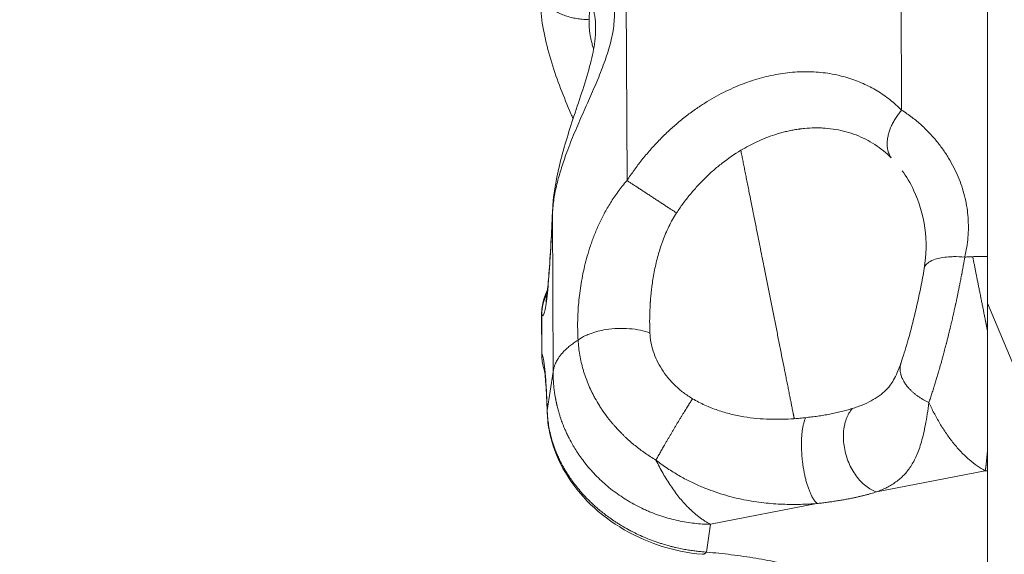
# Model space of a CAD drawing. Units: inches. Extents: x 71962 to 82532, y -92893 to -88241.
# Drawn here: x 74263 to 74325, y -89591 to -89557 of the extents above; entities that cross this region are included whole.
import ezdxf

# ---------------------------------------------------------------- set-up
doc = ezdxf.new("R2010")
doc.units = ezdxf.units.IN
doc.header["$MEASUREMENT"] = 0
doc.styles.get("Standard").update_dxf_attribs({"font": 'arial.ttf'})
doc.dimstyles.new('ISO-25', dxfattribs={"dimscale": 1.1, "dimtxt": 2.5, "dimasz": 2.5, "dimexe": 1.25, "dimexo": 0.625, "dimtad": 1, "dimtxsty": 'Standard', "dimcen": 2.5, "dimadec": 0, "dimazin": 0, "dimtfac": 1, "dimtmove": 0, "dimatfit": 3, "dimfxl": 1, "dimarcsym": 0})

# ---------------------------------------------------------------- blocks, each defined once
blk = doc.blocks.new('*D6')
at = {"color": 0, "lineweight": -2, "transparency": 16777216}
for p, q in [((72441.059, -88673.47), (72441.059, -88540.095)), ((76488.184, -88673.47), (76488.184, -88540.095)), ((76356.184, -88541.47), (72573.059, -88541.47))]:
    blk.add_line(p, q, dxfattribs=at)
at = {"color": 0, "transparency": 16777216}
for points in [[(72573.059, -88519.47), (72573.059, -88563.47), (72441.059, -88541.47)], [(76356.184, -88519.47), (76356.184, -88563.47), (76488.184, -88541.47)]]:
    blk.add_solid(points, dxfattribs=at)
at = {"layer": 'Defpoints', "color": 0, "transparency": 16777216}
for p in [(72441.059, -88541.47), (72441.059, -90865.497), (76488.184, -90869.812)]:
    blk.add_point(p, dxfattribs=at)
at = {"color": 0, "lineweight": 15, "transparency": 16777216, "insert": (74523.365, -88385.144), "char_height": 220, "attachment_point": 5}
blk.add_mtext('405', dxfattribs=at)
blk = doc.blocks.new('*D7')
at = {"color": 0, "lineweight": -2, "transparency": 16777216}
for p, q in [((72395.187, -88841.92), (72261.812, -88841.92)), ((72263.187, -92761.388), (72263.187, -88973.92)), ((72395.187, -92893.388), (72261.812, -92893.388))]:
    blk.add_line(p, q, dxfattribs=at)
at = {"color": 0, "transparency": 16777216}
for points in [[(72241.187, -88973.92), (72285.187, -88973.92), (72263.187, -88841.92)], [(72241.187, -92761.388), (72285.187, -92761.388), (72263.187, -92893.388)]]:
    blk.add_solid(points, dxfattribs=at)
at = {"layer": 'Defpoints', "color": 0, "transparency": 16777216}
for p in [(72263.187, -88841.92), (74468.951, -88841.92), (74464.636, -92893.388)]:
    blk.add_point(p, dxfattribs=at)
at = {"color": 0, "lineweight": 15, "transparency": 16777216, "insert": (72106.861, -90867.654), "char_height": 220, "attachment_point": 5, "rotation": 90}
blk.add_mtext('405', dxfattribs=at)

msp = doc.modelspace()

# ---------------------------------------------------------------- linework, layer by layer
at = {"color": 0, "linetype": 'Continuous', "lineweight": 15}
for p, q in [((74323.951, -89449.007), (74323.951, -89574.898)), ((74318.51, -89562.667), (74318.387, -89532.435)), ((74301.05, -89550.345), (74301.119, -89567.125)), ((74296.397, -89569.2), (74296.438, -89579.251)), ((74323.951, -89574.898), (74330.256, -89589.963)), ((74323.951, -89632.66), (74323.951, -89574.898)), ((74295.721, -89578.166), (74295.711, -89575.606)), ((74295.733, -89578.124), (74295.723, -89575.598)), ((74296.438, -89579.251), (74296.069, -89581.683)), ((74316.928, -89586.849), (74323.812, -89585.504)), ((74323.812, -89585.504), (74323.951, -89585.506)), ((74306.416, -89588.902), (74313.151, -89587.587)), ((74306.15, -89590.66), (74306.416, -89588.902))]:
    msp.add_line(p, q, dxfattribs=at)
for points, knots in [([(74296.318, -89549.96), (74296.352, -89549.998), (74296.509, -89550.124), (74296.819, -89550.384), (74297.024, -89550.562), (74297.246, -89550.76), (74297.55, -89551.044), (74297.816, -89551.312), (74297.958, -89551.462), (74297.975, -89551.48), (74298.005, -89551.511), (74298.064, -89551.574), (74298.183, -89551.704), (74298.423, -89551.974), (74298.815, -89552.452), (74299.305, -89553.144), (74299.775, -89553.991), (74300.133, -89554.922), (74300.301, -89555.78), (74300.337, -89556.502), (74300.314, -89557.057), (74300.244, -89557.621), (74300.09, -89558.39), (74299.798, -89559.373), (74299.334, -89560.573), (74298.814, -89561.776), (74298.267, -89563.001), (74297.732, -89564.24), (74297.283, -89565.381), (74296.931, -89566.418), (74296.668, -89567.358), (74296.479, -89568.29), (74296.412, -89568.9), (74296.397, -89569.2)], [-25.06559, -25.06559, -25.06559, -25.06559, -23.275191, -22.379991, -21.932391, -21.484791, -20.589592, -19.694392, -19.666417, -19.638442, -19.582492, -19.470592, -19.246792, -18.799193, -17.903993, -16.710393, -15.516794, -14.323194, -13.129595, -12.532795, -11.935995, -11.339195, -10.742396, -9.548796, -8.355197, -7.161597, -5.967998, -4.774398, -3.580799, -2.685599, -1.790399, -0.8952, 0, 0, 0, 0]), ([(74296.396, -89569.122), (74296.437, -89568.152), (74296.603, -89567.162), (74297.087, -89565.138), (74297.416, -89564.09), (74298.125, -89561.938), (74298.522, -89560.81), (74298.927, -89559.233), (74299.027, -89558.761), (74299.154, -89557.731), (74299.147, -89557.189), (74299.012, -89556.293), (74298.905, -89555.908), (74298.553, -89554.914), (74298.266, -89554.345), (74297.622, -89553.171), (74297.273, -89552.628), (74296.859, -89551.886), (74296.756, -89551.691), (74296.549, -89551.224), (74296.441, -89550.937), (74296.372, -89550.594)], [0, 0, 0, 0, 3.165788, 3.165788, 6.477143, 6.477143, 9.982705, 9.982705, 11.478407, 11.478407, 13.416259, 13.416259, 15.091967, 15.091967, 17.969559, 17.969559, 21.681137, 21.681137, 22.958688, 22.958688, 24.278105, 24.278105, 24.278105, 24.278105]), ([(74297.706, -89563.21), (74297.661, -89563.107), (74297.616, -89563.003), (74297.113, -89561.833), (74296.687, -89560.755), (74296.002, -89558.558), (74295.747, -89557.425), (74295.641, -89556.056), (74295.63, -89555.8), (74295.629, -89555.546)], [3.872758, 3.872758, 3.872758, 3.872758, 4.211678, 4.211678, 7.709694, 7.709694, 11.367178, 11.367178, 12.206989, 12.206989, 12.206989, 12.206989]), ([(74299.005, -89558.81), (74298.983, -89558.739), (74298.934, -89558.574), (74298.866, -89558.313), (74298.804, -89558.029), (74298.757, -89557.749), (74298.726, -89557.473), (74298.712, -89557.202), (74298.714, -89557.026), (74298.718, -89556.939)], [-2.805035, -2.805035, -2.805035, -2.805035, -2.498988, -2.08249, -1.665992, -1.249494, -0.832996, -0.416498, 0, 0, 0, 0]), ([(74322.508, -89571.975), (74322.558, -89571.766), (74322.6, -89571.557), (74322.668, -89571.14), (74322.693, -89570.932), (74322.729, -89570.518), (74322.738, -89570.311), (74322.741, -89569.897), (74322.734, -89569.691), (74322.705, -89569.279), (74322.683, -89569.074), (74322.621, -89568.664), (74322.583, -89568.459), (74322.489, -89568.051), (74322.434, -89567.848), (74322.307, -89567.443), (74322.235, -89567.241), (74322.076, -89566.84), (74321.988, -89566.64), (74321.794, -89566.243), (74321.689, -89566.046), (74321.461, -89565.655), (74321.339, -89565.462), (74321.075, -89565.079), (74320.934, -89564.89), (74320.634, -89564.517), (74320.475, -89564.333), (74320.222, -89564.064), (74320.136, -89563.975), (74319.957, -89563.799), (74319.865, -89563.712), (74319.676, -89563.54), (74319.58, -89563.456), (74319.381, -89563.289), (74319.279, -89563.207), (74319.069, -89563.047), (74318.961, -89562.968), (74318.74, -89562.815), (74318.627, -89562.74), (74318.51, -89562.667)], [0, 0, 0, 0, 0.720853, 0.720853, 1.441706, 1.441706, 2.16249, 2.16249, 2.883275, 2.883275, 3.60417, 3.60417, 4.325066, 4.325066, 5.045864, 5.045864, 5.766662, 5.766662, 6.487574, 6.487574, 7.208485, 7.208485, 7.929284, 7.929284, 8.650084, 8.650084, 9.370811, 9.370811, 9.731174, 9.731174, 10.091538, 10.091538, 10.451959, 10.451959, 10.81238, 10.81238, 11.172801, 11.172801, 11.533222, 11.533222, 11.533222, 11.533222]), ([(74308.327, -89565.213), (74308.659, -89565.014), (74308.996, -89564.834), (74309.714, -89564.5), (74310.093, -89564.35), (74310.575, -89564.193), (74310.676, -89564.162), (74310.827, -89564.118), (74310.878, -89564.104), (74310.981, -89564.077), (74311.032, -89564.063), (74311.135, -89564.037), (74311.187, -89564.025), (74311.291, -89564.001), (74311.344, -89563.989), (74311.502, -89563.955), (74311.607, -89563.934), (74311.82, -89563.897), (74311.927, -89563.88), (74312.061, -89563.862), (74312.088, -89563.858), (74312.142, -89563.851), (74312.169, -89563.848), (74312.25, -89563.839), (74312.304, -89563.833), (74312.579, -89563.806), (74312.798, -89563.794), (74313.126, -89563.79), (74313.237, -89563.791), (74313.402, -89563.796), (74313.457, -89563.798), (74313.568, -89563.804), (74313.623, -89563.807), (74313.901, -89563.828), (74314.121, -89563.855), (74314.782, -89563.967), (74315.212, -89564.084), (74316.042, -89564.402), (74316.44, -89564.605), (74317.19, -89565.091), (74317.54, -89565.374), (74317.859, -89565.694)], [-12.349638, -12.349638, -12.349638, -12.349638, -11.119319, -11.119319, -9.768085, -9.768085, -9.413658, -9.413658, -9.233546, -9.233546, -9.052053, -9.052053, -8.869247, -8.869247, -8.684911, -8.684911, -8.311452, -8.311452, -7.9323, -7.9323, -7.83657, -7.83657, -7.740459, -7.740459, -7.547207, -7.547207, -6.76051, -6.76051, -6.360028, -6.360028, -6.158054, -6.158054, -5.954995, -5.954995, -5.132108, -5.132108, -3.448571, -3.448571, -1.73073, -1.73073, 0, 0, 0, 0]), ([(74304.258, -89569.18), (74304.388, -89568.981), (74304.524, -89568.786), (74304.805, -89568.403), (74304.95, -89568.215), (74305.252, -89567.846), (74305.407, -89567.666), (74305.729, -89567.313), (74305.895, -89567.141), (74306.237, -89566.804), (74306.413, -89566.641), (74306.773, -89566.325), (74306.958, -89566.172), (74307.524, -89565.731), (74307.918, -89565.459), (74308.327, -89565.213)], [-18.195499, -18.195499, -18.195499, -18.195499, -17.466146, -17.466146, -16.733235, -16.733235, -16.000503, -16.000503, -15.270419, -15.270419, -14.541752, -14.541752, -13.810373, -13.810373, -12.349638, -12.349638, -12.349638, -12.349638]), ([(74319.943, -89572.693), (74320.086, -89571.835), (74320.099, -89570.97), (74319.868, -89569.295), (74319.618, -89568.471), (74319.062, -89567.289), (74318.813, -89566.869), (74318.549, -89566.507)], [0, 0, 0, 0, 2.984401, 2.984401, 5.98522, 5.98522, 7.822057, 7.822057, 7.822057, 7.822057]), ([(74301.119, -89567.125), (74301.016, -89567.243), (74300.917, -89567.361), (74300.729, -89567.597), (74300.639, -89567.714), (74300.466, -89567.949), (74300.384, -89568.066), (74300.226, -89568.3), (74300.15, -89568.417), (74299.932, -89568.766), (74299.799, -89568.997), (74299.614, -89569.342), (74299.555, -89569.457), (74299.442, -89569.686), (74299.388, -89569.799), (74299.232, -89570.14), (74299.137, -89570.365), (74299.005, -89570.701), (74298.963, -89570.812), (74298.882, -89571.034), (74298.844, -89571.144), (74298.733, -89571.474), (74298.666, -89571.692), (74298.543, -89572.124), (74298.487, -89572.338), (74298.386, -89572.763), (74298.341, -89572.973), (74298.259, -89573.389), (74298.223, -89573.595), (74298.159, -89574.002), (74298.131, -89574.204), (74298.084, -89574.603), (74298.064, -89574.8), (74298.032, -89575.19), (74298.019, -89575.383), (74298.001, -89575.764), (74297.996, -89575.953), (74297.992, -89576.325), (74297.993, -89576.509), (74298.003, -89576.872), (74298.012, -89577.052), (74298.024, -89577.229)], [0, 0, 0, 0, 0.324103, 0.324103, 0.648206, 0.648206, 0.972309, 0.972309, 1.296412, 1.296412, 1.944597, 1.944597, 2.26869, 2.26869, 2.592783, 2.592783, 3.24096, 3.24096, 3.565049, 3.565049, 3.889138, 3.889138, 4.537312, 4.537312, 5.185486, 5.185486, 5.833658, 5.833658, 6.481831, 6.481831, 7.130016, 7.130016, 7.7782, 7.7782, 8.426458, 8.426458, 9.074716, 9.074716, 9.722949, 9.722949, 10.371182, 10.371182, 10.371182, 10.371182]), ([(74295.985, -89574.781), (74295.985, -89574.781), (74295.991, -89574.75), (74296.015, -89574.607), (74296.038, -89574.447), (74296.097, -89573.934), (74296.137, -89573.518), (74296.219, -89572.466), (74296.262, -89571.798), (74296.336, -89570.459), (74296.367, -89569.808), (74296.396, -89569.122)], [5.211787, 5.211787, 5.211787, 5.211787, 6.125524, 6.125524, 7.829063, 7.829063, 10.432695, 10.432695, 13.402094, 13.402094, 15.791525, 15.791525, 15.791525, 15.791525]), ([(74302.572, -89576.786), (74302.563, -89576.605), (74302.558, -89576.422), (74302.554, -89576.147), (74302.554, -89576.057), (74302.554, -89575.922), (74302.555, -89575.877), (74302.556, -89575.789), (74302.556, -89575.744), (74302.561, -89575.529), (74302.567, -89575.357), (74302.58, -89575.099), (74302.584, -89575.015), (74302.591, -89574.91), (74302.592, -89574.89), (74302.595, -89574.848), (74302.597, -89574.828), (74302.601, -89574.766), (74302.604, -89574.726), (74302.613, -89574.605), (74302.62, -89574.524), (74302.631, -89574.405), (74302.635, -89574.365), (74302.643, -89574.287), (74302.647, -89574.248), (74302.66, -89574.13), (74302.669, -89574.052), (74302.688, -89573.896), (74302.698, -89573.818), (74302.73, -89573.583), (74302.753, -89573.427), (74302.805, -89573.114), (74302.834, -89572.958), (74302.928, -89572.489), (74303.001, -89572.176), (74303.129, -89571.711), (74303.175, -89571.557), (74303.249, -89571.326), (74303.275, -89571.249), (74303.328, -89571.095), (74303.355, -89571.019), (74303.497, -89570.635), (74303.625, -89570.334), (74303.915, -89569.744), (74304.077, -89569.457), (74304.258, -89569.18)], [-10.371182, -10.371182, -10.371182, -10.371182, -9.590892, -9.590892, -9.21465, -9.21465, -9.029683, -9.029683, -8.84719, -8.84719, -8.141631, -8.141631, -7.802485, -7.802485, -7.719012, -7.719012, -7.636153, -7.636153, -7.47224, -7.47224, -7.151297, -7.151297, -6.994042, -6.994042, -6.838479, -6.838479, -6.528173, -6.528173, -6.218407, -6.218407, -5.60071, -5.60071, -4.983865, -4.983865, -3.75051, -3.75051, -3.131894, -3.131894, -2.821474, -2.821474, -2.510045, -2.510045, -1.258985, -1.258985, 0, 0, 0, 0]), ([(74322.508, -89571.975), (74322.267, -89571.954), (74321.911, -89571.94), (74321.25, -89571.969), (74320.676, -89572.073), (74320.209, -89572.29), (74320.004, -89572.496), (74319.952, -89572.639), (74319.943, -89572.693)], [-5.16914, -5.16914, -5.16914, -5.16914, -4.430691, -4.061467, -2.953794, -2.215346, -1.476897, -1.048666, -1.048666, -1.048666, -1.048666]), ([(74320.236, -89581.191), (74320.269, -89581.097), (74320.301, -89581.001), (74320.366, -89580.807), (74320.398, -89580.71), (74320.462, -89580.515), (74320.493, -89580.417), (74320.532, -89580.293), (74320.54, -89580.268), (74320.556, -89580.219), (74320.563, -89580.194), (74320.586, -89580.121), (74320.602, -89580.072), (74320.646, -89579.929), (74320.675, -89579.834), (74320.732, -89579.646), (74320.76, -89579.553), (74320.814, -89579.37), (74320.84, -89579.28), (74320.873, -89579.167), (74320.879, -89579.145), (74320.892, -89579.101), (74320.898, -89579.079), (74320.917, -89579.015), (74320.929, -89578.973), (74320.964, -89578.85), (74320.987, -89578.769), (74321.031, -89578.612), (74321.052, -89578.537), (74321.092, -89578.391), (74321.111, -89578.32), (74321.148, -89578.185), (74321.165, -89578.12), (74321.214, -89577.939), (74321.245, -89577.823), (74321.289, -89577.654), (74321.302, -89577.603), (74321.322, -89577.526), (74321.328, -89577.502), (74321.338, -89577.466), (74321.341, -89577.454), (74321.347, -89577.43), (74321.35, -89577.418), (74321.375, -89577.32), (74321.397, -89577.234), (74321.439, -89577.071), (74321.457, -89576.995), (74321.485, -89576.885), (74321.493, -89576.85), (74321.504, -89576.807), (74321.506, -89576.798), (74321.51, -89576.782), (74321.512, -89576.774), (74321.518, -89576.749), (74321.522, -89576.733), (74321.541, -89576.656), (74321.556, -89576.595), (74321.574, -89576.52), (74321.577, -89576.506), (74321.584, -89576.478), (74321.588, -89576.464), (74321.598, -89576.422), (74321.604, -89576.395), (74321.624, -89576.314), (74321.636, -89576.26), (74321.655, -89576.18), (74321.662, -89576.153), (74321.674, -89576.101), (74321.68, -89576.074), (74321.699, -89575.996), (74321.711, -89575.944), (74321.735, -89575.841), (74321.747, -89575.789), (74321.77, -89575.686), (74321.782, -89575.634), (74321.8, -89575.556), (74321.806, -89575.529), (74321.818, -89575.477), (74321.824, -89575.45), (74321.842, -89575.37), (74321.854, -89575.316), (74321.878, -89575.207), (74321.89, -89575.152), (74321.909, -89575.067), (74321.915, -89575.039), (74321.925, -89574.995), (74321.928, -89574.981), (74321.934, -89574.951), (74321.937, -89574.936), (74321.954, -89574.86), (74321.967, -89574.799), (74321.994, -89574.673), (74322.008, -89574.607), (74322.037, -89574.471), (74322.051, -89574.401), (74322.082, -89574.253), (74322.098, -89574.176), (74322.131, -89574.014), (74322.148, -89573.928), (74322.174, -89573.797), (74322.183, -89573.751), (74322.197, -89573.68), (74322.202, -89573.656), (74322.212, -89573.607), (74322.217, -89573.582), (74322.243, -89573.449), (74322.263, -89573.34), (74322.289, -89573.203), (74322.295, -89573.174), (74322.303, -89573.129), (74322.306, -89573.114), (74322.312, -89573.084), (74322.315, -89573.068), (74322.329, -89572.99), (74322.341, -89572.927), (74322.365, -89572.796), (74322.377, -89572.73), (74322.402, -89572.591), (74322.415, -89572.52), (74322.455, -89572.29), (74322.482, -89572.132), (74322.508, -89571.975)], [-10.050246, -10.050246, -10.050246, -10.050246, -9.669664, -9.669664, -9.296883, -9.296883, -8.930881, -8.930881, -8.840347, -8.840347, -8.750533, -8.750533, -8.574478, -8.574478, -8.235687, -8.235687, -7.912921, -7.912921, -7.603992, -7.603992, -7.528896, -7.528896, -7.455261, -7.455261, -7.312244, -7.312244, -7.043197, -7.043197, -6.793235, -6.793235, -6.564205, -6.564205, -6.353309, -6.353309, -5.980288, -5.980288, -5.816061, -5.816061, -5.738532, -5.738532, -5.700796, -5.700796, -5.663704, -5.663704, -5.390651, -5.390651, -5.153225, -5.153225, -5.045009, -5.045009, -5.018874, -5.018874, -4.993104, -4.993104, -4.942646, -4.942646, -4.753771, -4.753771, -4.709471, -4.709471, -4.666154, -4.666154, -4.581073, -4.581073, -4.41484, -4.41484, -4.333204, -4.333204, -4.252363, -4.252363, -4.092362, -4.092362, -3.933275, -3.933275, -3.773569, -3.773569, -3.692997, -3.692997, -3.611769, -3.611769, -3.446448, -3.446448, -3.275584, -3.275584, -3.187387, -3.187387, -3.142466, -3.142466, -3.096947, -3.096947, -2.908448, -2.908448, -2.707196, -2.707196, -2.489181, -2.489181, -2.250595, -2.250595, -1.98611, -1.98611, -1.841721, -1.841721, -1.766169, -1.766169, -1.68837, -1.68837, -1.348285, -1.348285, -1.255494, -1.255494, -1.207783, -1.207783, -1.159348, -1.159348, -0.958592, -0.958592, -0.744832, -0.744832, -0.515581, -0.515581, 0, 0, 0, 0]), ([(74323.013, -89571.951), (74322.932, -89571.954), (74322.85, -89571.958), (74322.682, -89571.966), (74322.596, -89571.97), (74322.508, -89571.975)], [1.2855505, 1.2855505, 1.2855505, 1.2855505, 1.5395518, 1.5395518, 1.793578, 1.793578, 1.793578, 1.793578]), ([(74323.951, -89571.935), (74323.846, -89571.935), (74323.743, -89571.936), (74323.535, -89571.938), (74323.43, -89571.94), (74323.22, -89571.945), (74323.117, -89571.948), (74323.013, -89571.951)], [0.3349513, 0.3349513, 0.3349513, 0.3349513, 0.6426759, 0.6426759, 0.9643853, 0.9643853, 1.2855505, 1.2855505, 1.2855505, 1.2855505]), ([(74318.475, -89578.662), (74318.609, -89578.273), (74318.751, -89577.819), (74319.038, -89576.824), (74319.186, -89576.267), (74319.468, -89575.105), (74319.605, -89574.485), (74319.805, -89573.48), (74319.879, -89573.076), (74319.943, -89572.693)], [0, 0, 0, 0, 1.655975, 1.655975, 3.409366, 3.409366, 5.268242, 5.268242, 6.546431, 6.546431, 6.546431, 6.546431]), ([(74295.711, -89575.606), (74295.709, -89575.283), (74295.76, -89574.968), (74295.905, -89574.45), (74295.994, -89574.236), (74296.083, -89574.055)], [0, 0, 0, 0, 1.057298, 1.057298, 2.011967, 2.011967, 2.011967, 2.011967]), ([(74296.056, -89574.292), (74296.053, -89574.298), (74295.948, -89574.502), (74295.787, -89574.93), (74295.727, -89575.375), (74295.723, -89575.598)], [-1.366758, -1.366758, -1.366758, -1.366758, -1.346397, -0.673198, 0, 0, 0, 0]), ([(74302.572, -89576.786), (74302.389, -89576.715), (74301.98, -89576.596), (74301.279, -89576.497), (74300.533, -89576.483), (74299.663, -89576.568), (74298.976, -89576.743), (74298.399, -89576.985), (74298.158, -89577.127), (74298.024, -89577.229)], [-5.226056, -5.226056, -5.226056, -5.226056, -4.479476, -3.732897, -2.986318, -2.239738, -1.119869, -0.746579, 0, 0, 0, 0]), ([(74305.271, -89580.947), (74305.068, -89580.827), (74304.874, -89580.697), (74304.504, -89580.416), (74304.328, -89580.266), (74303.999, -89579.948), (74303.845, -89579.781), (74303.562, -89579.435), (74303.433, -89579.255), (74303.202, -89578.888), (74303.099, -89578.7), (74302.921, -89578.321), (74302.845, -89578.128), (74302.721, -89577.743), (74302.673, -89577.55), (74302.603, -89577.165), (74302.581, -89576.975), (74302.572, -89576.786)], [-5.417845, -5.417845, -5.417845, -5.417845, -4.752756, -4.752756, -4.079089, -4.079089, -3.399955, -3.399955, -2.71822, -2.71822, -2.036119, -2.036119, -1.355733, -1.355733, -0.676386, -0.676386, 0, 0, 0, 0]), ([(74298.024, -89577.229), (74297.926, -89577.291), (74297.834, -89577.354), (74297.66, -89577.478), (74297.579, -89577.54), (74297.464, -89577.633), (74297.427, -89577.664), (74297.355, -89577.726), (74297.32, -89577.757), (74297.222, -89577.848), (74297.162, -89577.907), (74297.052, -89578.023), (74297.001, -89578.079), (74296.933, -89578.162), (74296.911, -89578.19), (74296.869, -89578.243), (74296.85, -89578.27), (74296.794, -89578.347), (74296.762, -89578.396), (74296.704, -89578.489), (74296.679, -89578.533), (74296.634, -89578.617), (74296.615, -89578.657), (74296.58, -89578.732), (74296.565, -89578.769), (74296.538, -89578.836), (74296.527, -89578.868), (74296.507, -89578.928), (74296.498, -89578.957), (74296.483, -89579.011), (74296.476, -89579.037), (74296.465, -89579.086), (74296.46, -89579.109), (74296.452, -89579.153), (74296.448, -89579.174), (74296.442, -89579.214), (74296.44, -89579.233), (74296.438, -89579.251)], [-5.254574, -5.254574, -5.254574, -5.254574, -4.927737, -4.927737, -4.600901, -4.600901, -4.437046, -4.437046, -4.27319, -4.27319, -3.94548, -3.94548, -3.617701, -3.617701, -3.453811, -3.453811, -3.289922, -3.289922, -2.956535, -2.956535, -2.623149, -2.623149, -2.294298, -2.294298, -1.965446, -1.965446, -1.637779, -1.637779, -1.310112, -1.310112, -0.98277, -0.98277, -0.655428, -0.655428, -0.327714, -0.327714, 0, 0, 0, 0]), ([(74298.024, -89577.229), (74298.031, -89577.389), (74298.044, -89577.549), (74298.079, -89577.867), (74298.101, -89578.023), (74298.154, -89578.335), (74298.185, -89578.489), (74298.256, -89578.796), (74298.296, -89578.948), (74298.362, -89579.175), (74298.385, -89579.25), (74298.434, -89579.401), (74298.459, -89579.477), (74298.538, -89579.702), (74298.596, -89579.852), (74298.72, -89580.151), (74298.786, -89580.3), (74298.866, -89580.467), (74298.875, -89580.486), (74298.893, -89580.523), (74298.903, -89580.542), (74298.931, -89580.598), (74298.95, -89580.636), (74299.008, -89580.75), (74299.049, -89580.827), (74299.178, -89581.063), (74299.271, -89581.221), (74299.394, -89581.418), (74299.42, -89581.458), (74299.46, -89581.52), (74299.473, -89581.54), (74299.5, -89581.581), (74299.514, -89581.602), (74299.583, -89581.706), (74299.641, -89581.789), (74299.823, -89582.045), (74299.952, -89582.214), (74300.106, -89582.402), (74300.123, -89582.423), (74300.159, -89582.466), (74300.177, -89582.488), (74300.232, -89582.553), (74300.269, -89582.596), (74300.383, -89582.727), (74300.461, -89582.813), (74300.622, -89582.986), (74300.706, -89583.073), (74300.834, -89583.201), (74300.878, -89583.245), (74300.967, -89583.331), (74301.013, -89583.374), (74301.244, -89583.59), (74301.436, -89583.757), (74301.84, -89584.082), (74302.05, -89584.24), (74302.491, -89584.546), (74302.72, -89584.692), (74302.954, -89584.83)], [-9.896532, -9.896532, -9.896532, -9.896532, -9.355083, -9.355083, -8.825938, -8.825938, -8.303943, -8.303943, -7.787574, -7.787574, -7.529649, -7.529649, -7.271245, -7.271245, -6.753475, -6.753475, -6.229512, -6.229512, -6.163394, -6.163394, -6.097128, -6.097128, -5.963235, -5.963235, -5.689265, -5.689265, -5.111822, -5.111822, -4.960578, -4.960578, -4.88389, -4.88389, -4.806674, -4.806674, -4.492091, -4.492091, -3.831029, -3.831029, -3.745094, -3.745094, -3.658348, -3.658348, -3.483227, -3.483227, -3.126649, -3.126649, -2.759656, -2.759656, -2.57229, -2.57229, -2.382186, -2.382186, -1.611079, -1.611079, -0.816634, -0.816634, 0, 0, 0, 0]), ([(74295.733, -89578.124), (74295.726, -89578.134), (74295.722, -89578.146), (74295.721, -89578.161), (74295.721, -89578.163), (74295.721, -89578.166)], [0, 0, 0, 0, 0.4897484, 0.4897484, 0.587379, 0.587379, 0.587379, 0.587379]), ([(74295.9, -89579.178), (74295.834, -89578.995), (74295.786, -89578.805), (74295.733, -89578.466), (74295.722, -89578.315), (74295.721, -89578.166)], [1.012651, 1.012651, 1.012651, 1.012651, 1.600286, 1.600286, 2.052749, 2.052749, 2.052749, 2.052749]), ([(74317.593, -89580.322), (74317.726, -89580.185), (74317.856, -89580.015), (74318.153, -89579.49), (74318.318, -89579.119), (74318.474, -89578.667)], [0, 0, 0, 0, 1.922679, 1.922679, 3.960818, 3.960818, 3.960818, 3.960818]), ([(74296.067, -89581.837), (74296.042, -89581.124), (74296.011, -89580.507), (74295.945, -89579.558), (74295.905, -89579.198), (74295.883, -89579.056), (74295.88, -89579.042), (74295.88, -89579.042)], [0.000453, 0.000453, 0.000453, 0.000453, 3.318438, 3.318438, 6.596863, 6.596863, 7.227444, 7.227444, 7.227444, 7.227444]), ([(74306.416, -89588.902), (74306.075, -89588.897), (74305.733, -89588.875), (74305.045, -89588.797), (74304.698, -89588.74), (74304.004, -89588.589), (74303.658, -89588.495), (74303.144, -89588.328), (74302.973, -89588.267), (74302.719, -89588.169), (74302.634, -89588.135), (74302.466, -89588.066), (74302.382, -89588.029), (74302.131, -89587.918), (74301.966, -89587.839), (74301.64, -89587.672), (74301.479, -89587.584), (74301.241, -89587.446), (74301.163, -89587.399), (74301.007, -89587.303), (74300.93, -89587.254), (74300.701, -89587.104), (74300.551, -89587.001), (74300.259, -89586.787), (74300.117, -89586.677), (74299.84, -89586.45), (74299.705, -89586.334), (74299.508, -89586.154), (74299.444, -89586.094), (74299.349, -89586.003), (74299.318, -89585.972), (74299.255, -89585.911), (74299.225, -89585.88), (74299.075, -89585.729), (74298.959, -89585.605), (74298.737, -89585.356), (74298.632, -89585.232), (74298.43, -89584.981), (74298.334, -89584.856), (74298.197, -89584.667), (74298.153, -89584.605), (74298.088, -89584.511), (74298.066, -89584.48), (74298.025, -89584.418), (74298.004, -89584.388), (74297.907, -89584.241), (74297.834, -89584.124), (74297.698, -89583.897), (74297.636, -89583.788), (74297.568, -89583.664), (74297.561, -89583.651), (74297.547, -89583.625), (74297.54, -89583.612), (74297.52, -89583.574), (74297.506, -89583.549), (74297.468, -89583.476), (74297.444, -89583.428), (74297.376, -89583.294), (74297.335, -89583.207), (74297.259, -89583.044), (74297.225, -89582.968), (74297.177, -89582.857), (74297.163, -89582.822), (74297.135, -89582.755), (74297.121, -89582.722), (74297.084, -89582.631), (74297.061, -89582.572), (74297.019, -89582.462), (74297, -89582.41), (74296.965, -89582.313), (74296.949, -89582.268), (74296.92, -89582.181), (74296.906, -89582.141), (74296.881, -89582.064), (74296.869, -89582.028), (74296.847, -89581.958), (74296.837, -89581.925), (74296.818, -89581.863), (74296.809, -89581.833), (74296.785, -89581.75), (74296.77, -89581.697), (74296.744, -89581.598), (74296.732, -89581.552), (74296.715, -89581.485), (74296.709, -89581.464), (74296.702, -89581.434), (74296.699, -89581.424), (74296.695, -89581.404), (74296.692, -89581.394), (74296.685, -89581.365), (74296.681, -89581.346), (74296.672, -89581.31), (74296.668, -89581.291), (74296.66, -89581.256), (74296.656, -89581.238), (74296.648, -89581.202), (74296.644, -89581.184), (74296.633, -89581.131), (74296.625, -89581.095), (74296.614, -89581.041), (74296.611, -89581.023), (74296.604, -89580.987), (74296.6, -89580.968), (74296.589, -89580.912), (74296.582, -89580.874), (74296.569, -89580.796), (74296.562, -89580.756), (74296.548, -89580.673), (74296.542, -89580.629), (74296.532, -89580.562), (74296.528, -89580.539), (74296.522, -89580.491), (74296.518, -89580.467), (74296.508, -89580.388), (74296.501, -89580.334), (74296.488, -89580.218), (74296.482, -89580.155), (74296.473, -89580.057), (74296.47, -89580.021), (74296.464, -89579.947), (74296.461, -89579.908), (74296.455, -89579.826), (74296.453, -89579.783), (74296.45, -89579.728), (74296.449, -89579.717), (74296.448, -89579.693), (74296.447, -89579.681), (74296.446, -89579.645), (74296.445, -89579.62), (74296.442, -89579.542), (74296.44, -89579.488), (74296.438, -89579.373), (74296.438, -89579.312), (74296.438, -89579.251)], [-15.707963, -15.707963, -15.707963, -15.707963, -14.682808, -14.682808, -13.629439, -13.629439, -12.552688, -12.552688, -12.007084, -12.007084, -11.733044, -11.733044, -11.458399, -11.458399, -10.905968, -10.905968, -10.352326, -10.352326, -10.075441, -10.075441, -9.798635, -9.798635, -9.247141, -9.247141, -8.699709, -8.699709, -8.157002, -8.157002, -7.887752, -7.887752, -7.753898, -7.753898, -7.621196, -7.621196, -7.10176, -7.10176, -6.598855, -6.598855, -6.113805, -6.113805, -5.877884, -5.877884, -5.761586, -5.761586, -5.647632, -5.647632, -5.218688, -5.218688, -4.82868, -4.82868, -4.782395, -4.782395, -4.736727, -4.736727, -4.647985, -4.647985, -4.480431, -4.480431, -4.180828, -4.180828, -3.920847, -3.920847, -3.803778, -3.803778, -3.693779, -3.693779, -3.496558, -3.496558, -3.32485, -3.32485, -3.173377, -3.173377, -3.039423, -3.039423, -2.920031, -2.920031, -2.812389, -2.812389, -2.714192, -2.714192, -2.541509, -2.541509, -2.393015, -2.393015, -2.32548, -2.32548, -2.293053, -2.293053, -2.261461, -2.261461, -2.20058, -2.20058, -2.142322, -2.142322, -2.084992, -2.084992, -2.027795, -2.027795, -1.912974, -1.912974, -1.854872, -1.854872, -1.795972, -1.795972, -1.674759, -1.674759, -1.546675, -1.546675, -1.408428, -1.408428, -1.334331, -1.334331, -1.25627, -1.25627, -1.084846, -1.084846, -0.886189, -0.886189, -0.773882, -0.773882, -0.650676, -0.650676, -0.514229, -0.514229, -0.477761, -0.477761, -0.440272, -0.440272, -0.362207, -0.362207, -0.192173, -0.192173, 0, 0, 0, 0]), ([(74317.593, -89580.322), (74317.573, -89580.343), (74317.553, -89580.363), (74317.394, -89580.52), (74317.247, -89580.646), (74316.932, -89580.877), (74316.764, -89580.983), (74316.407, -89581.177), (74316.218, -89581.265), (74315.918, -89581.387), (74315.816, -89581.426), (74315.606, -89581.5), (74315.498, -89581.536), (74315.387, -89581.57)], [-19.013665, -19.013665, -19.013665, -19.013665, -18.83204, -18.83204, -17.613696, -17.613696, -16.395521, -16.395521, -15.173006, -15.173006, -14.562792, -14.562792, -13.952578, -13.952578, -13.952578, -13.952578]), ([(74311.713, -89582.211), (74311.46, -89582.229), (74311.204, -89582.241), (74310.683, -89582.252), (74310.42, -89582.251), (74309.884, -89582.234), (74309.613, -89582.218), (74309.067, -89582.167), (74308.792, -89582.132), (74308.239, -89582.041), (74307.962, -89581.984), (74307.408, -89581.847), (74307.132, -89581.767), (74306.586, -89581.579), (74306.315, -89581.472), (74305.784, -89581.231), (74305.524, -89581.096), (74305.271, -89580.947)], [-8.517878, -8.517878, -8.517878, -8.517878, -7.451592, -7.451592, -6.385646, -6.385646, -5.320942, -5.320942, -4.256183, -4.256183, -3.192145, -3.192145, -2.128088, -2.128088, -1.064003, -1.064003, 0, 0, 0, 0]), ([(74316.928, -89586.849), (74317.043, -89586.806), (74317.154, -89586.761), (74317.371, -89586.667), (74317.477, -89586.617), (74317.681, -89586.512), (74317.78, -89586.457), (74317.971, -89586.341), (74318.064, -89586.28), (74318.243, -89586.15), (74318.33, -89586.082), (74318.497, -89585.937), (74318.578, -89585.86), (74318.733, -89585.698), (74318.808, -89585.613), (74318.952, -89585.431), (74319.021, -89585.335), (74319.152, -89585.135), (74319.215, -89585.029), (74319.338, -89584.8), (74319.397, -89584.677), (74319.511, -89584.418), (74319.564, -89584.283), (74319.667, -89583.995), (74319.716, -89583.841), (74319.811, -89583.516), (74319.856, -89583.343), (74319.941, -89582.978), (74319.982, -89582.786), (74320.061, -89582.373), (74320.098, -89582.152), (74320.17, -89581.687), (74320.204, -89581.444), (74320.236, -89581.191)], [13.952578, 13.952578, 13.952578, 13.952578, 14.580316, 14.580316, 15.208054, 15.208054, 15.835819, 15.835819, 16.463584, 16.463584, 17.091265, 17.091265, 17.718947, 17.718947, 18.346708, 18.346708, 18.974469, 18.974469, 19.579152, 19.579152, 20.183835, 20.183835, 20.764141, 20.764141, 21.344448, 21.344448, 21.924576, 21.924576, 22.504705, 22.504705, 23.109212, 23.109212, 23.71372, 23.71372, 23.71372, 23.71372]), ([(74320.236, -89581.191), (74320.339, -89581.413), (74320.447, -89581.633), (74320.679, -89582.075), (74320.802, -89582.297), (74321.064, -89582.734), (74321.202, -89582.951), (74321.491, -89583.37), (74321.642, -89583.574), (74321.954, -89583.963), (74322.116, -89584.148), (74322.445, -89584.493), (74322.613, -89584.654), (74322.953, -89584.947), (74323.124, -89585.08), (74323.468, -89585.314), (74323.64, -89585.417), (74323.812, -89585.504)], [0, 0, 0, 0, 0.894711, 0.894711, 1.81412, 1.81412, 2.749736, 2.749736, 3.693289, 3.693289, 4.637495, 4.637495, 5.576939, 5.576939, 6.508032, 6.508032, 7.429125, 7.429125, 7.429125, 7.429125]), ([(74305.895, -89590.801), (74304.977, -89590.722), (74304.041, -89590.531), (74302.276, -89589.946), (74301.426, -89589.55), (74299.89, -89588.596), (74299.186, -89588.03), (74297.976, -89586.781), (74297.461, -89586.084), (74296.66, -89584.618), (74296.371, -89583.833), (74296.13, -89582.645), (74296.082, -89582.239), (74296.067, -89581.837)], [0, 0, 0, 0, 2.815667, 2.815667, 5.579406, 5.579406, 8.325123, 8.325123, 11.100071, 11.100071, 13.926231, 13.926231, 15.376909, 15.376909, 15.376909, 15.376909]), ([(74306.15, -89590.66), (74306.058, -89590.654), (74305.965, -89590.647), (74305.773, -89590.63), (74305.675, -89590.62), (74305.474, -89590.597), (74305.37, -89590.584), (74305.156, -89590.554), (74305.046, -89590.537), (74304.817, -89590.498), (74304.699, -89590.477), (74304.456, -89590.428), (74304.331, -89590.401), (74304.134, -89590.356), (74304.068, -89590.34), (74303.933, -89590.306), (74303.865, -89590.288), (74303.657, -89590.232), (74303.513, -89590.191), (74303.287, -89590.121), (74303.21, -89590.096), (74303.055, -89590.044), (74302.978, -89590.018), (74302.745, -89589.935), (74302.589, -89589.876), (74302.12, -89589.687), (74301.807, -89589.545), (74301.456, -89589.367), (74301.417, -89589.347), (74301.339, -89589.306), (74301.301, -89589.286), (74301.189, -89589.226), (74301.116, -89589.186), (74300.975, -89589.106), (74300.906, -89589.067), (74300.772, -89588.987), (74300.707, -89588.948), (74300.578, -89588.868), (74300.515, -89588.828), (74300.393, -89588.749), (74300.334, -89588.71), (74300.162, -89588.594), (74300.054, -89588.518), (74299.849, -89588.369), (74299.754, -89588.297), (74299.571, -89588.155), (74299.485, -89588.085), (74299.319, -89587.948), (74299.24, -89587.88), (74299.088, -89587.747), (74299.016, -89587.681), (74298.876, -89587.551), (74298.81, -89587.487), (74298.682, -89587.362), (74298.62, -89587.3), (74298.442, -89587.116), (74298.333, -89586.997), (74298.128, -89586.763), (74298.032, -89586.649), (74297.853, -89586.425), (74297.77, -89586.316), (74297.612, -89586.101), (74297.538, -89585.995), (74297.4, -89585.788), (74297.334, -89585.686), (74297.211, -89585.486), (74297.153, -89585.387), (74297.044, -89585.193), (74296.993, -89585.098), (74296.896, -89584.91), (74296.851, -89584.817), (74296.765, -89584.634), (74296.725, -89584.544), (74296.611, -89584.278), (74296.544, -89584.105), (74296.427, -89583.767), (74296.376, -89583.603), (74296.288, -89583.282), (74296.25, -89583.125), (74296.186, -89582.818), (74296.16, -89582.669), (74296.118, -89582.376), (74296.102, -89582.233), (74296.079, -89581.954), (74296.072, -89581.817), (74296.069, -89581.683)], [0, 0, 0, 0, 0.180894, 0.180894, 0.361789, 0.361789, 0.542683, 0.542683, 0.723578, 0.723578, 0.904472, 0.904472, 1.085367, 1.085367, 1.175814, 1.175814, 1.266261, 1.266261, 1.447155, 1.447155, 1.538155, 1.538155, 1.629154, 1.629154, 1.811153, 1.811153, 2.175151, 2.175151, 2.22065, 2.22065, 2.26615, 2.26615, 2.357149, 2.357149, 2.448149, 2.448149, 2.539148, 2.539148, 2.630148, 2.630148, 2.721147, 2.721147, 2.903146, 2.903146, 3.080818, 3.080818, 3.25849, 3.25849, 3.436163, 3.436163, 3.613835, 3.613835, 3.791507, 3.791507, 3.96918, 3.96918, 4.324524, 4.324524, 4.679749, 4.679749, 5.034974, 5.034974, 5.390198, 5.390198, 5.745423, 5.745423, 6.100729, 6.100729, 6.456036, 6.456036, 6.811342, 6.811342, 7.166648, 7.166648, 7.877128, 7.877128, 8.587609, 8.587609, 9.298167, 9.298167, 10.008726, 10.008726, 10.719274, 10.719274, 11.429822, 11.429822, 11.429822, 11.429822]), ([(74315.387, -89581.57), (74315.275, -89581.605), (74315.161, -89581.638), (74314.929, -89581.702), (74314.811, -89581.733), (74314.571, -89581.791), (74314.45, -89581.819), (74314.265, -89581.859), (74314.204, -89581.872), (74314.079, -89581.898), (74314.017, -89581.91), (74313.828, -89581.946), (74313.702, -89581.969), (74313.449, -89582.011), (74313.322, -89582.031), (74313.068, -89582.069), (74312.941, -89582.086), (74312.687, -89582.118), (74312.561, -89582.133), (74312.433, -89582.147)], [-3.509223, -3.509223, -3.509223, -3.509223, -3.072319, -3.072319, -2.632181, -2.632181, -2.192328, -2.192328, -1.974218, -1.974218, -1.756108, -1.756108, -1.318411, -1.318411, -0.877679, -0.877679, -0.437165, -0.437165, 0, 0, 0, 0]), ([(74312.433, -89582.147), (74312.312, -89582.16), (74312.191, -89582.172), (74311.951, -89582.194), (74311.831, -89582.203), (74311.713, -89582.211)], [-9.4783406, -9.4783406, -9.4783406, -9.4783406, -8.9980448, -8.9980448, -8.5178785, -8.5178785, -8.5178785, -8.5178785]), ([(74302.954, -89584.83), (74303.077, -89584.926), (74303.199, -89585.018), (74303.443, -89585.194), (74303.565, -89585.279), (74303.807, -89585.441), (74303.928, -89585.52), (74304.17, -89585.67), (74304.29, -89585.742), (74304.651, -89585.95), (74304.889, -89586.077), (74305.363, -89586.312), (74305.598, -89586.42), (74306.064, -89586.618), (74306.295, -89586.708), (74306.753, -89586.872), (74306.98, -89586.947), (74307.429, -89587.082), (74307.651, -89587.143), (74308.091, -89587.252), (74308.308, -89587.3), (74308.738, -89587.386), (74308.95, -89587.423), (74309.37, -89587.488), (74309.577, -89587.515), (74309.986, -89587.562), (74310.187, -89587.581), (74310.585, -89587.611), (74310.781, -89587.622), (74311.168, -89587.638), (74311.358, -89587.642), (74311.733, -89587.645), (74311.917, -89587.644), (74312.28, -89587.635), (74312.458, -89587.629), (74312.809, -89587.611), (74312.982, -89587.6), (74313.151, -89587.587)], [0, 0, 0, 0, 0.296193, 0.296193, 0.592385, 0.592385, 0.888578, 0.888578, 1.184771, 1.184771, 1.777145, 1.777145, 2.369518, 2.369518, 2.961887, 2.961887, 3.554256, 3.554256, 4.146624, 4.146624, 4.738991, 4.738991, 5.331359, 5.331359, 5.923727, 5.923727, 6.516122, 6.516122, 7.108516, 7.108516, 7.700989, 7.700989, 8.293462, 8.293462, 8.885901, 8.885901, 9.478341, 9.478341, 9.478341, 9.478341])]:
    msp.add_open_spline(points, degree=3, knots=knots, dxfattribs=at)
for points, weights in [([(74298.718, -89556.939), (74295.721, -89556.891), (74295.639, -89555.153)], [0.999999999998, 0.707106781192, 1]), ([(74298.718, -89556.939), (74298.753, -89556.211), (74298.791, -89555.587)], [0.999999999999, 0.974077350419, 0.95638519457]), ([(74318.51, -89562.667), (74316.96, -89564.488), (74317.859, -89565.694)], [0.999999999964, 0.780362190843, 0.999999999999]), ([(74309.847, -89572.845), (74308.948, -89568.332), (74308.327, -89565.213)], [1, 0.903851418448, 0.966227071427]), ([(74304.258, -89569.18), (74302.681, -89568.149), (74301.119, -89567.125)], [0.999999999999, 0.780362190827, 1]), ([(74295.723, -89575.598), (74296.087, -89576.561), (74296.397, -89569.2)], [0.999999999998, 0.836708760569, 0.999999999998]), ([(74323.013, -89571.951), (74323.399, -89573.887), (74323.822, -89576.013)], [1, 0.977298229443, 1]), ([(74323.951, -89576.66), (74323.887, -89576.337), (74323.822, -89576.013)], [0.994042128782, 0.99647314718, 1]), ([(74296.069, -89581.683), (74295.952, -89578.401), (74295.733, -89578.124)], [0.999999999997, 0.945674360611, 0.999999999997]), ([(74296.069, -89581.683), (74296.065, -89581.76), (74296.067, -89581.837)], [1, 0.992137397578, 0.98548269574]), ([(74323.812, -89585.504), (74323.883, -89585.036), (74323.951, -89584.179)], [1, 0.969475629133, 0.960634276368]), ([(74306.416, -89588.902), (74304.443, -89587.903), (74302.954, -89584.83)], [1, 0.936948086513, 1]), ([(74313.151, -89587.587), (74315.305, -89587.352), (74316.928, -89586.849)], [0.999999999992, 0.975369232306, 0.999999999921]), ([(74305.895, -89590.801), (74306.019, -89590.812), (74306.15, -89590.66)], [0.901206235719, 0.936339657893, 0.999999999999]), ([(74317.196, -89594.905), (74316.461, -89591.548), (74306.15, -89590.66)], [1, 0.814481311813, 1])]:
    msp.add_rational_spline(points, weights, degree=2, dxfattribs=at)
for points, weights, knots in [([(74318.51, -89562.667), (74315.074, -89559.225), (74309.797, -89560.578), (74304.52, -89561.93), (74301.119, -89567.125)], [0.999999999986, 0.907739059377, 0.999999999991, 0.907739059375, 0.999999999991], [-23.265828, -23.265828, -23.265828, -11.632914, -11.632914, 0, 0, 0]), ([(74309.847, -89572.845), (74310.963, -89578.447), (74311.588, -89581.588), (74311.656, -89581.93), (74311.713, -89582.211)], [1, 0.883367363207, 1, 0.985833088064, 0.975107775312], [-1.570796, -1.570796, -1.570796, -0.597998, -0.597998, -0.479836, -0.479836, -0.479836]), ([(74320.236, -89581.191), (74318.999, -89580.613), (74318.568, -89579.694), (74318.31, -89579.143), (74318.475, -89578.662)], [1, 0.908647983727, 1, 0.94314345106, 0.957060756693], [-5.16914, -5.16914, -5.16914, -2.58457, -2.58457, -0.97596, -0.97596, -0.97596]), ([(74305.271, -89580.947), (74304.882, -89581.533), (74304.177, -89582.714), (74303.473, -89583.895), (74302.954, -89584.83)], [1, 0.906657258604, 1, 0.90665725861, 0.999999999988], [-5.226056, -5.226056, -5.226056, -2.613028, -2.613028, 0, 0, 0]), ([(74313.151, -89587.587), (74312.505, -89587.002), (74312.249, -89585.059), (74311.992, -89583.115), (74312.433, -89582.147)], [1, 0.836576024361, 1, 0.836576024361, 1], [-6.957517, -6.957517, -6.957517, -3.478759, -3.478759, 0, 0, 0])]:
    msp.add_rational_spline(points, weights, degree=2, knots=knots, dxfattribs=at)
for points in [[(74296.397, -89569.2), (74296.395, -89569.174), (74296.395, -89569.148), (74296.396, -89569.122)], [(74316.928, -89586.849), (74316.695, -89586.774), (74316.229, -89586.52), (74315.606, -89585.865), (74315.128, -89585.008), (74314.846, -89584.041), (74314.79, -89583.069), (74314.968, -89582.199), (74315.228, -89581.75), (74315.387, -89581.57)]]:
    msp.add_open_spline(points, degree=3, dxfattribs=at)

# ---------------------------------------------------------------- dimensions: what is measured, and where the dimension line sits
at = {"lineweight": 15}
dim = msp.add_linear_dim(base=(72441.059, -88541.47), p1=(76488.184, -90869.812), p2=(72441.059, -90865.497), angle=180, text='405', dimstyle='ISO-25', override={"dimtxt": 200, "dimasz": 120, "dimgap": 40, "dimfxl": 120, "dimfxlon": 1}, dxfattribs=at)
dim.commit()
dim.dimension.update_dxf_attribs({"geometry": '*D6', "text_midpoint": (74523.365, -88541.47), "dimtype": 160})
dim = msp.add_linear_dim(base=(72263.187, -88841.92), p1=(74464.636, -92893.388), p2=(74468.951, -88841.92), angle=90, text='405', dimstyle='ISO-25', override={"dimtxt": 200, "dimasz": 120, "dimgap": 40, "dimfxl": 120, "dimfxlon": 1}, dxfattribs=at)
dim.commit()
dim.dimension.update_dxf_attribs({"geometry": '*D7', "text_midpoint": (72106.861, -90867.654)})

doc.saveas('drawing.dxf')
